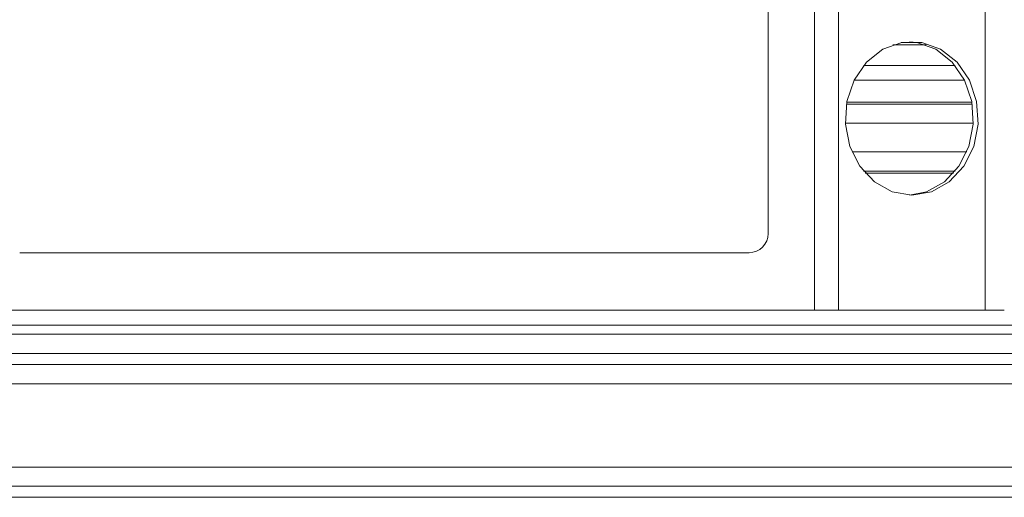
# Model space of a CAD drawing. Units: millimetres. Extents: x 5 to 415, y 5 to 292.
# Drawn here: x 114 to 125, y 237 to 242 of the extents above; entities that cross this region are included whole.
import ezdxf

# ---------------------------------------------------------------- set-up
doc = ezdxf.new("R2010")
doc.units = ezdxf.units.MM

msp = doc.modelspace()

# ---------------------------------------------------------------- linework, layer by layer
at = {"color": 7, "linetype": 'Continuous', "lineweight": 15}
for p, q in [((122.6175, 249.8901), (122.6175, 238.6901)), ((122.8675, 249.8901), (122.8675, 238.6901)), ((124.3955, 249.8901), (124.3955, 238.6901)), ((122.1353, 249.0901), (122.1353, 239.4901)), ((123.4333, 241.4566), (123.7797, 241.4566)), ((123.6907, 241.4801), (123.5223, 241.4801)), ((124.0846, 241.2401), (123.1284, 241.2401)), ((124.1815, 241.0901), (123.0315, 241.0901)), ((122.951, 240.8401), (124.262, 240.8401)), ((122.951, 240.8401), (124.262, 240.8401)), ((124.2585, 240.8601), (122.9545, 240.8601)), ((124.273, 240.6401), (122.94, 240.6401)), ((124.2045, 240.3401), (123.0085, 240.3401)), ((124.0846, 240.1401), (123.1284, 240.1401)), ((124.0676, 240.1201), (123.1454, 240.1201)), ((121.9353, 239.2901), (114.3353, 239.2901)), ((122.6175, 238.6901), (114.1353, 238.6901)), ((122.8675, 238.6901), (122.6175, 238.6901)), ((124.3955, 238.6901), (122.8675, 238.6901)), ((124.5955, 238.6901), (124.3955, 238.6901)), ((61.4777, 238.534), (168.2777, 238.534)), ((168.2777, 238.44), (61.4777, 238.44)), ((168.2777, 238.2401), (61.4777, 238.2401)), ((168.2777, 238.1245), (61.4777, 238.1245)), ((168.2777, 237.9247), (61.4777, 237.9247)), ((168.5048, 237.0555), (61.2506, 237.0555)), ((168.7266, 236.8556), (61.0288, 236.8556)), ((168.9656, 236.74), (60.7898, 236.74))]:
    msp.add_line(p, q, dxfattribs=at)
at = {"color": 7, "linetype": 'Continuous', "lineweight": 15, "flags": 128}
for points in [[(123.6315, 239.8901), (123.4273, 239.9256), (123.2412, 240.0291), (123.0898, 240.1913), (122.9866, 240.3978), (122.9406, 240.6303), (122.9561, 240.8681), (123.0315, 241.0901), (123.1603, 241.2765), (123.3309, 241.4108), (123.5283, 241.4811), (123.7348, 241.4811), (123.9321, 241.4108), (124.1027, 241.2765), (124.2315, 241.0901), (124.307, 240.8681), (124.3224, 240.6303), (124.2764, 240.3978), (124.1732, 240.1913), (124.0218, 240.0291), (123.8357, 239.9256), (123.6315, 239.8901)], [(123.6065, 241.4896), (123.6848, 241.4811), (123.8821, 241.4108), (124.0527, 241.2765), (124.1815, 241.0901), (124.257, 240.8681), (124.2724, 240.6303), (124.2264, 240.3978), (124.1232, 240.1913), (123.9718, 240.0291), (123.7857, 239.9256), (123.6065, 239.8906)]]:
    msp.add_lwpolyline(points, dxfattribs=at)
at = {"color": 7, "linetype": 'Continuous', "lineweight": 15}
msp.add_arc((121.9353, 239.4901), 0.2, 270, 0, dxfattribs=at)

doc.saveas('drawing.dxf')
